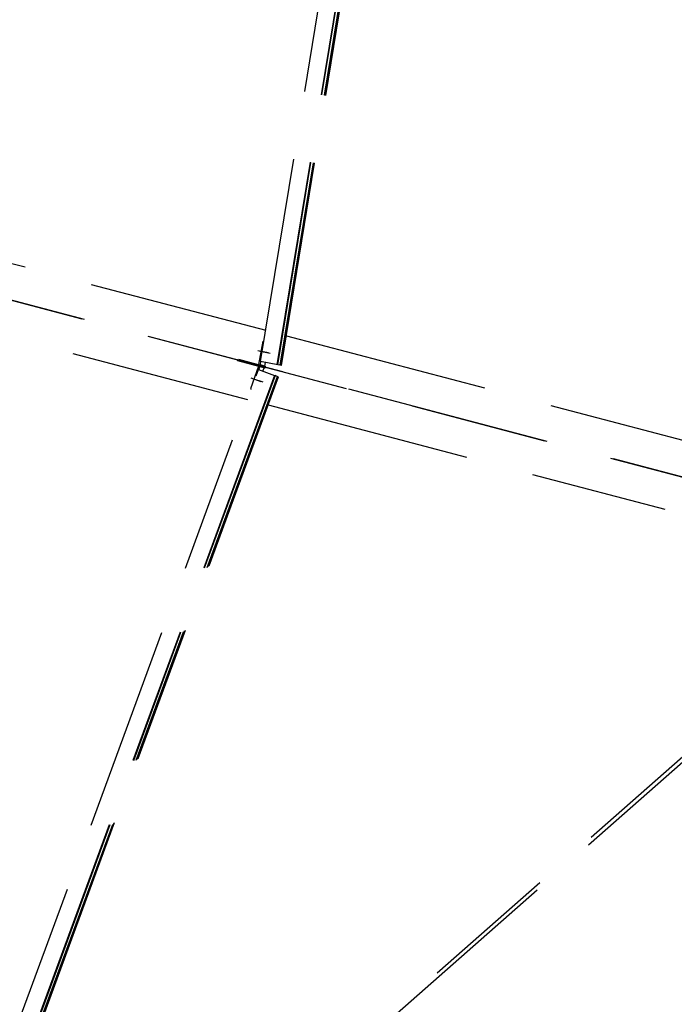
# Model space of a CAD drawing. Units: centimetres. Extents: x -7971 to 168200, y 0 to 118818.
# Drawn here: x 51855 to 53771, y 58909 to 61788 of the extents above; entities that cross this region are included whole.
import ezdxf

# ---------------------------------------------------------------- set-up
doc = ezdxf.new("R2010")
doc.units = ezdxf.units.CM
doc.header["$LTSCALE"] = 100
doc.header["$MEASUREMENT"] = 0
doc.linetypes.add('XKITLINE06', pattern=[7, 3, -1, 2, -1])
doc.layers.add('P04', color=3, linetype='Continuous')
doc.styles.add('XTEEL', font='ROMANS.SHX', dxfattribs={"width": 0.85})
doc.dimstyles.new('TRAÇO-TRAÇO', dxfattribs={"dimscale": 200, "dimtxt": 2.5, "dimasz": 1.5, "dimexe": 2, "dimexo": 0, "dimgap": 1, "dimtad": 1, "dimdec": 0, "dimzin": 0, "dimdsep": 46, "dimtxsty": 'XTEEL', "dimblk1": 'OBLIQUE', "dimblk2": 'OBLIQUE', "dimsah": 1, "dimcen": 1, "dimclrd": 1, "dimclre": 1, "dimclrt": 4, "dimazin": 0, "dimtfac": 1, "dimtdec": 0, "dimtix": 1, "dimtmove": 2, "dimatfit": 3, "dimfxl": 2, "dimtolj": 1, "dimtzin": 0, "dimarcsym": 0})

# ---------------------------------------------------------------- blocks, each defined once
blk = doc.blocks.new('_Oblique')
at = {"color": 0, "linetype": 'ByBlock', "lineweight": -2}
blk.add_line((-0.5, -0.5), (0.5, 0.5), dxfattribs=at)
blk = doc.blocks.new('*D25')
at = {"color": 1, "lineweight": -2, "transparency": 16777216}
blk.add_arc((16779.3, 70187.4), 30972.6, 309.66091, 323.45219, dxfattribs=at)
at = {"layer": 'Defpoints', "color": 0, "transparency": 16777216}
for p in [(16779.3, 70187.4), (16779.3, 70187.4), (38394.8, 48004.7), (36547.5, 46343.4), (53947.3, 42636.5)]:
    blk.add_point(p, dxfattribs=at)
at = {"color": 1, "lineweight": -2, "transparency": 16777216, "xscale": 300, "yscale": 300, "zscale": 300}
for p, rotation in [((41661.5, 51743.4), 53.45218692425708), ((36547.4, 46343.6), 219.6609054752568)]:
    blk.add_blockref('_Oblique', p, dxfattribs=dict(at, rotation=rotation))
at = {"color": 4, "transparency": 16777216, "insert": (38940.4, 49198.9), "char_height": 500, "attachment_point": 5, "rotation": 46.5565, "style": 'XTEEL'}
blk.add_mtext('\\A1;6227', dxfattribs=at)
blk = doc.blocks.new('*D27')
at = {"color": 1, "lineweight": -2, "transparency": 16777216}
blk.add_arc((16779.3, 70187.4), 44265.1, 345.26193, 351.34747, dxfattribs=at)
at = {"layer": 'Defpoints', "color": 0, "transparency": 16777216}
for p in [(30998.6, 68023.6), (41618.9, 63653.2), (62517.9, 63227.2), (59959.9, 60448.7), (61522.3, 58417.5)]:
    blk.add_point(p, dxfattribs=at)
at = {"color": 1, "lineweight": -2, "transparency": 16777216, "xscale": 300, "yscale": 300, "zscale": 300}
for p, rotation in [((60540.7, 63528.1), 81.34746615206093), ((59588.1, 58926.3), 255.2619286895193)]:
    blk.add_blockref('_Oblique', p, dxfattribs=dict(at, rotation=rotation))
at = {"color": 4, "transparency": 16777216, "insert": (59684.9, 61305.8), "char_height": 500, "attachment_point": 5, "rotation": 78.3047, "style": 'XTEEL'}
blk.add_mtext('\\A1;4144', dxfattribs=at)
blk = doc.blocks.new('*D28')
at = {"color": 1, "lineweight": -2, "transparency": 16777216}
blk.add_arc((16779.3, 70187.4), 44265.3, 334.33721, 345.26193, dxfattribs=at)
at = {"layer": 'Defpoints', "color": 0, "transparency": 16777216}
for p in [(16779.3, 70187.4), (41618.9, 63653.2), (61522.3, 58417.5), (57815.2, 53590.1), (58481, 50151.1)]:
    blk.add_point(p, dxfattribs=at)
at = {"color": 1, "lineweight": -2, "transparency": 16777216, "xscale": 300, "yscale": 300, "zscale": 300}
for p, rotation in [((59588.2, 58926.3), 75.26192868951921), ((56678.2, 51017.3), 244.3372133622306)]:
    blk.add_blockref('_Oblique', p, dxfattribs=dict(at, rotation=rotation))
at = {"color": 4, "transparency": 16777216, "insert": (57899.5, 55057.8), "char_height": 500, "attachment_point": 5, "rotation": 69.7996, "style": 'XTEEL'}
blk.add_mtext('\\A1;7439', dxfattribs=at)
blk = doc.blocks.new('*D29')
at = {"color": 1, "lineweight": -2, "transparency": 16777216}
blk.add_arc((16779.3, 70187.4), 44265.6, 323.45219, 334.33721, dxfattribs=at)
at = {"layer": 'Defpoints', "color": 0, "transparency": 16777216}
for p in [(16779.3, 70187.4), (16779.3, 70187.4), (58481, 50151.1), (53937.5, 46130.8), (53947.3, 42636.5)]:
    blk.add_point(p, dxfattribs=at)
at = {"color": 1, "lineweight": -2, "transparency": 16777216, "xscale": 300, "yscale": 300, "zscale": 300}
for p, rotation in [((56678.5, 51017.1), 64.3372133622305), ((52340.6, 43827.5), 233.4521869242571)]:
    blk.add_blockref('_Oblique', p, dxfattribs=dict(at, rotation=rotation))
at = {"color": 4, "transparency": 16777216, "insert": (54295.1, 47551.7), "char_height": 500, "attachment_point": 5, "rotation": 58.8947, "style": 'XTEEL'}
blk.add_mtext('\\A1;7412', dxfattribs=at)

msp = doc.modelspace()

# ---------------------------------------------------------------- linework, layer by layer
at = {"layer": 'P04', "color": 8, "linetype": 'XKITLINE06', "ltscale": 2}
for p, q in [((52559.7, 60787.9), (53689.5, 67692.7)), ((52608.6, 60778.6), (53738.7, 67685)), ((52610.2, 60778.3), (53740.3, 67684.8)), ((52617.3, 60777), (53164.2, 64118.9)), ((52619.3, 60776.6), (53165.6, 64114.9)), ((52621, 60776.3), (53166.7, 64111.6)), ((61522.3, 58417.5), (41618.9, 63653.2)), ((42752.3, 63355.5), (54953.8, 60145.3)), ((50709.9, 61369.9), (52574.6, 60879.3)), ((50656.7, 61167.8), (52521.4, 60677.2)), ((52554.4, 60779), (52566.9, 60847.9)), ((52566.9, 60847.9), (52569.4, 60847.4)), ((52635.2, 60863.4), (54378.8, 60404.7)), ((52551.7, 60819.9), (52582.8, 60814.3)), ((52557, 60818.5), (52588.1, 60812.9)), ((52493.5, 60790.1), (52494.8, 60794.7)), ((52573.3, 60769.1), (52493.5, 60790.1)), ((52494.8, 60794.7), (52574.5, 60773.7)), ((52532.2, 60779.9), (52533.4, 60784.5)), ((52554.4, 60779), (52559.1, 60778.2)), ((52559.1, 60778.2), (52560.8, 60787.7)), ((52571.3, 60774.9), (52559.1, 60778.2)), ((52610.2, 60778.3), (52559.7, 60787.9)), ((52573.2, 60785.3), (52571.3, 60774.9)), ((52621, 60776.3), (52610.2, 60778.3)), ((50129.8, 54177.1), (52553.4, 60764.3)), ((52553.2, 60774.4), (52530.2, 60708.3)), ((52557.7, 60772.9), (52553.2, 60774.4)), ((52553.4, 60764.3), (52600.3, 60747.5)), ((52554.6, 60763.9), (52557.7, 60772.9)), ((52569.9, 60769.6), (52557.7, 60772.9)), ((52561.1, 60772.3), (52562.3, 60776.9)), ((52565.3, 60770.8), (52565.5, 60771.2)), ((52565.5, 60771.2), (52569.9, 60769.6)), ((52566.4, 60759.6), (52569.9, 60769.6)), ((52566.7, 60776.2), (52566.7, 60775.8)), ((52566.7, 60775.8), (52571.3, 60774.9)), ((52573.3, 60769.1), (52574.5, 60773.7)), ((52600.3, 60747.5), (50176, 54158.7)), ((52601.9, 60746.9), (50177.6, 54158.1)), ((51436.2, 57557.7), (52608.7, 60744.4)), ((51439.3, 57560.5), (52610.6, 60743.8)), ((51442, 57562.8), (52612.1, 60743.2)), ((52530.7, 60740.1), (52560.6, 60729.7)), ((52536, 60738.7), (52565.8, 60728.3)), ((52600.3, 60747.5), (52601.9, 60746.9)), ((52610.6, 60743.8), (52601.9, 60746.9)), ((52610.6, 60743.8), (52612.1, 60743.2)), ((52530.2, 60708.3), (52532.6, 60707.5)), ((52582, 60661.3), (54325.6, 60202.6)), ((51424.8, 57547.7), (54417.5, 60180.8)), ((54420, 60166.6), (51415.9, 57523.5))]:
    msp.add_line(p, q, dxfattribs=at)
msp.add_arc((16779.3, 70187.4), 39015, 334.3372, 345.26192, dxfattribs=at)

# ---------------------------------------------------------------- dimensions: what is measured, and where the dimension line sits
for base, line1, line2, text, picture, middle in [((38394.8, 48004.7), ((53947.3, 42636.5), (16779.3, 70187.4)), ((36547.5, 46343.4), (16779.3, 70187.4)), '6227', '*D25', (38940.4, 49198.9)), ((57815.2, 53590.1), ((58481, 50151.1), (16779.3, 70187.4)), ((61522.3, 58417.5), (41618.9, 63653.2)), '7439', '*D28', (57899.5, 55057.8)), ((53937.5, 46130.8), ((53947.3, 42636.5), (16779.3, 70187.4)), ((58481, 50151.1), (16779.3, 70187.4)), '7412', '*D29', (54295.1, 47551.7)), ((59959.9, 60448.7), ((61522.3, 58417.5), (41618.9, 63653.2)), ((62517.9, 63227.2), (30998.6, 68023.6)), '4144', '*D27', (59684.9, 61305.8))]:
    dim = msp.add_angular_dim_2l(base=base, line1=line1, line2=line2, text=text, dimstyle='TRAÇO-TRAÇO')
    dim.commit()
    dim.dimension.update_dxf_attribs({"geometry": picture, "text_midpoint": middle})

doc.saveas('drawing.dxf')
